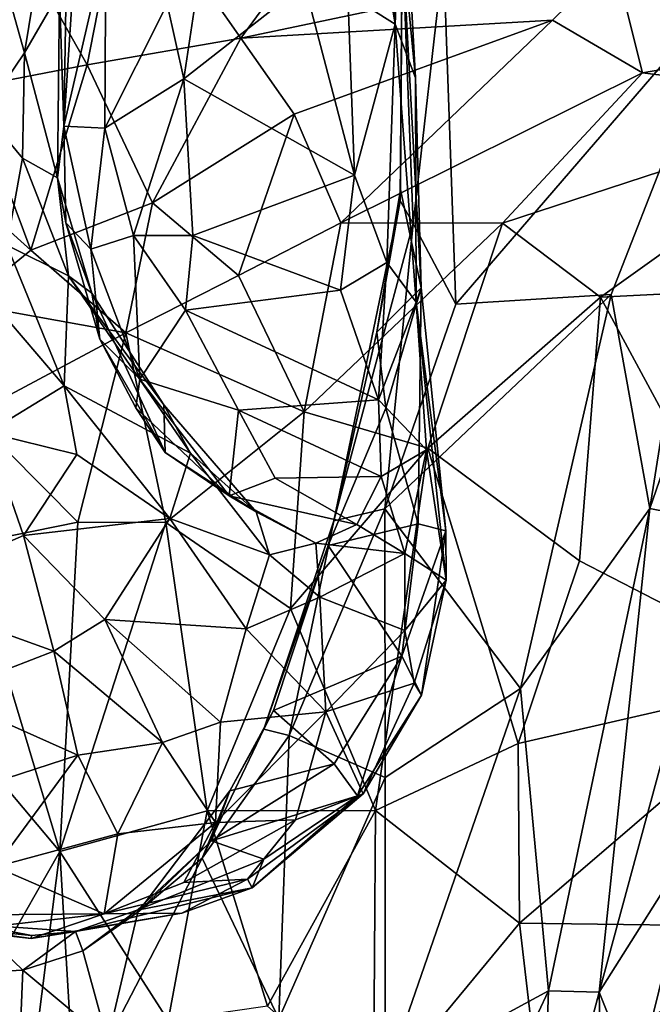
# Model space of a CAD drawing. Units: metres. Extents: x -3.2 to 3.06, y -3.18 to 2.92.
# Drawn here: x 0.03 to 0.53, y -0.45 to 0.33 of the extents above; entities that cross this region are included whole.
import ezdxf

# ---------------------------------------------------------------- set-up
doc = ezdxf.new("R2010")
doc.units = ezdxf.units.M

msp = doc.modelspace()

# ---------------------------------------------------------------- linework, layer by layer
at = {"layer": '1'}
for points in [[(0.070817, 0.417967, 2.229116), (0.067995, 0.243953, 2.142263), (0.087116, 0.538866, 2.25303)], [(0.087116, 0.538866, 2.25303), (0.067995, 0.243953, 2.142263), (0.10135, 0.387793, 2.130674)], [(0.327398, 0.531858, 2.156152), (0.308101, 0.463103, 2.154647), (0.330859, 0.325058, 2.080164)], [(0.336795, 0.471016, 2.097292), (0.327398, 0.531858, 2.156152), (0.330859, 0.325058, 2.080164)], [(0.330859, 0.325058, 2.080164), (0.347022, 0.282325, 2.028857), (0.336795, 0.471016, 2.097292)], [(0.336795, 0.471016, 2.097292), (0.347022, 0.282325, 2.028857), (0.336433, 0.392246, 1.939681)], [(0.330859, 0.325058, 2.080164), (0.308101, 0.463103, 2.154647), (0.29334, 0.348647, 2.117354)], [(0.14986, 0.340791, 2.078357), (0.163025, 0.281634, 2.057321), (0.189226, 0.456538, 2.137376)], [(0.189226, 0.456538, 2.137376), (0.163025, 0.281634, 2.057321), (0.258874, 0.356791, 2.119145)], [(0.021773, 0.407574, -0.255351), (0.116234, 0.445416, -0.248172), (0.086424, 0.29264, -0.13165)], [(0.208261, 0.313993, -0.07109), (0.086424, 0.29264, -0.13165), (0.116234, 0.445416, -0.248172)], [(0.282281, 0.4147, -0.095007), (0.208261, 0.313993, -0.07109), (0.116234, 0.445416, -0.248172)], [(0.070817, 0.417967, 2.229116), (0.064401, 0.35048, 2.309289), (0.067995, 0.243953, 2.142263)], [(0.282281, 0.4147, -0.095007), (0.504666, 0.376314, 0.137157), (0.208261, 0.313993, -0.07109)], [(0.086424, 0.29264, -0.13165), (-0.006696, 0.274731, -0.151199), (0.021773, 0.407574, -0.255351)], [(0.004673, 0.255038, 2.344607), (0.03678, 0.302277, 2.347166), (0.008774, 0.401785, 2.37762)], [(0.03678, 0.302277, 2.347166), (0.053328, 0.403706, 2.351783), (0.008774, 0.401785, 2.37762)], [(0.064401, 0.35048, 2.309289), (0.053328, 0.403706, 2.351783), (0.03678, 0.302277, 2.347166)], [(0.334927, 0.184767, 1.837989), (0.345051, 0.166796, 1.802809), (0.336433, 0.392246, 1.939681)], [(0.336433, 0.392246, 1.939681), (0.33501, 0.19381, 1.904503), (0.334927, 0.184767, 1.837989)], [(0.351469, 0.115787, 2.010045), (0.33501, 0.19381, 1.904503), (0.336433, 0.392246, 1.939681)], [(0.345051, 0.166796, 1.802809), (0.369229, 0.378671, 1.890773), (0.336433, 0.392246, 1.939681)], [(0.351469, 0.115787, 2.010045), (0.336433, 0.392246, 1.939681), (0.347022, 0.282325, 2.028857)], [(0.10135, 0.387793, 2.130674), (0.067995, 0.243953, 2.142263), (0.100574, 0.242526, 2.078727)], [(0.10135, 0.387793, 2.130674), (0.100574, 0.242526, 2.078727), (0.14986, 0.340791, 2.078357)], [(0.208261, 0.313993, -0.07109), (0.504666, 0.376314, 0.137157), (0.455587, 0.328061, 0.1284)], [(0.369229, 0.378671, 1.890773), (0.345051, 0.166796, 1.802809), (0.379007, 0.10269, 1.733954)], [(0.599106, 0.358333, 1.711054), (0.369229, 0.378671, 1.890773), (0.379007, 0.10269, 1.733954)], [(0.504666, 0.376314, 0.137157), (0.52723, 0.286313, 0.215258), (0.455587, 0.328061, 0.1284)], [(0.52723, 0.286313, 0.215258), (0.504666, 0.376314, 0.137157), (0.891581, 0.349652, 0.525471)], [(0.298481, 0.205067, 2.086756), (0.258874, 0.356791, 2.119145), (0.163025, 0.281634, 2.057321)], [(0.29334, 0.348647, 2.117354), (0.258874, 0.356791, 2.119145), (0.298481, 0.205067, 2.086756)], [(0.599106, 0.358333, 1.711054), (0.379007, 0.10269, 1.733954), (0.502349, 0.110441, 1.655759)], [(0.502349, 0.110441, 1.655759), (0.532899, -0.059341, 1.550716), (0.599106, 0.358333, 1.711054)], [(0.599106, 0.358333, 1.711054), (0.532899, -0.059341, 1.550716), (0.650068, 0.280017, 1.626903)], [(0.03678, 0.302277, 2.347166), (0.062919, 0.202915, 2.317664), (0.064401, 0.35048, 2.309289)], [(0.064401, 0.35048, 2.309289), (0.062919, 0.202915, 2.317664), (0.067995, 0.243953, 2.142263)], [(0.29334, 0.348647, 2.117354), (0.298481, 0.205067, 2.086756), (0.330859, 0.325058, 2.080164)], [(0.891581, 0.349652, 0.525471), (0.711332, 0.263516, 0.399614), (0.52723, 0.286313, 0.215258)], [(0.163025, 0.281634, 2.057321), (0.14986, 0.340791, 2.078357), (0.100574, 0.242526, 2.078727)], [(0.455587, 0.328061, 0.1284), (0.250649, 0.253576, -0.003695), (0.208261, 0.313993, -0.07109)], [(0.250649, 0.253576, -0.003695), (0.455587, 0.328061, 0.1284), (0.287709, 0.167215, 0.060838)], [(0.455587, 0.328061, 0.1284), (0.52723, 0.286313, 0.215258), (0.287709, 0.167215, 0.060838)], [(0.330859, 0.325058, 2.080164), (0.298481, 0.205067, 2.086756), (0.324292, 0.135962, 2.084395)], [(0.330859, 0.325058, 2.080164), (0.324292, 0.135962, 2.084395), (0.347459, 0.104346, 2.065366)], [(0.347459, 0.104346, 2.065366), (0.347022, 0.282325, 2.028857), (0.330859, 0.325058, 2.080164)], [(0.086424, 0.29264, -0.13165), (0.208261, 0.313993, -0.07109), (0.138389, 0.183079, -0.039659)], [(0.138389, 0.183079, -0.039659), (0.208261, 0.313993, -0.07109), (0.250649, 0.253576, -0.003695)], [(0.004673, 0.255038, 2.344607), (0.035145, 0.218553, 2.351027), (0.03678, 0.302277, 2.347166)], [(0.062919, 0.202915, 2.317664), (0.03678, 0.302277, 2.347166), (0.035145, 0.218553, 2.351027)], [(0.041838, 0.145704, -0.058943), (-0.006696, 0.274731, -0.151199), (0.086424, 0.29264, -0.13165)], [(0.086424, 0.29264, -0.13165), (0.138389, 0.183079, -0.039659), (0.041838, 0.145704, -0.058943)], [(0.123205, 0.157279, 2.066202), (0.163025, 0.281634, 2.057321), (0.100574, 0.242526, 2.078727)], [(0.170388, 0.157211, 2.05363), (0.163025, 0.281634, 2.057321), (0.123205, 0.157279, 2.066202)], [(0.170388, 0.157211, 2.05363), (0.298481, 0.205067, 2.086756), (0.163025, 0.281634, 2.057321)], [(0.52723, 0.286313, 0.215258), (0.416099, 0.167201, 0.160232), (0.287709, 0.167215, 0.060838)], [(0.347022, 0.282325, 2.028857), (0.347459, 0.104346, 2.065366), (0.351469, 0.115787, 2.010045)], [(0.52723, 0.286313, 0.215258), (0.711332, 0.263516, 0.399614), (0.416099, 0.167201, 0.160232)], [(0.041838, 0.145704, -0.058943), (-0.07367, 0.249269, -0.140899), (-0.006696, 0.274731, -0.151199)], [(0.650068, 0.280017, 1.626903), (0.532899, -0.059341, 1.550716), (0.593638, -0.071158, 1.475981)], [(0.416099, 0.167201, 0.160232), (0.711332, 0.263516, 0.399614), (0.493863, 0.108422, 0.236445)], [(0.708929, 0.119318, 0.430837), (0.493863, 0.108422, 0.236445), (0.711332, 0.263516, 0.399614)], [(0.035145, 0.218553, 2.351027), (0.004673, 0.255038, 2.344607), (0.022783, 0.149737, 2.375099)], [(0.206657, 0.125669, 0.020138), (0.138389, 0.183079, -0.039659), (0.250649, 0.253576, -0.003695)], [(0.250649, 0.253576, -0.003695), (0.287709, 0.167215, 0.060838), (0.206657, 0.125669, 0.020138)], [(-0.07367, 0.249269, -0.140899), (0.041838, 0.145704, -0.058943), (-0.010625, 0.103175, -0.0539)], [(0.062919, 0.202915, 2.317664), (0.069555, 0.167322, 2.198796), (0.067995, 0.243953, 2.142263)], [(0.100574, 0.242526, 2.078727), (0.067995, 0.243953, 2.142263), (0.089359, 0.146439, 2.114227)], [(0.089359, 0.146439, 2.114227), (0.067995, 0.243953, 2.142263), (0.069555, 0.167322, 2.198796)], [(0.123205, 0.157279, 2.066202), (0.100574, 0.242526, 2.078727), (0.089359, 0.146439, 2.114227)], [(0.022783, 0.149737, 2.375099), (0.071536, 0.125279, 2.381593), (0.035145, 0.218553, 2.351027)], [(0.071536, 0.125279, 2.381593), (0.062919, 0.202915, 2.317664), (0.035145, 0.218553, 2.351027)], [(0.28742, 0.113802, 2.093695), (0.298481, 0.205067, 2.086756), (0.170388, 0.157211, 2.05363)], [(0.298481, 0.205067, 2.086756), (0.28742, 0.113802, 2.093695), (0.324292, 0.135962, 2.084395)], [(0.069555, 0.167322, 2.198796), (0.062919, 0.202915, 2.317664), (0.090172, 0.111655, 2.345545)], [(0.062919, 0.202915, 2.317664), (0.071536, 0.125279, 2.381593), (0.090172, 0.111655, 2.345545)], [(0.33501, 0.19381, 1.904503), (0.3164, 0.080691, 1.846079), (0.334927, 0.184767, 1.837989)], [(0.351469, 0.115787, 2.010045), (0.3164, 0.080691, 1.846079), (0.33501, 0.19381, 1.904503)], [(0.117026, 0.080023, -0.008699), (0.041838, 0.145704, -0.058943), (0.138389, 0.183079, -0.039659)], [(0.206657, 0.125669, 0.020138), (0.117026, 0.080023, -0.008699), (0.138389, 0.183079, -0.039659)], [(0.345051, 0.166796, 1.802809), (0.334927, 0.184767, 1.837989), (0.282275, -0.069169, 1.746413)], [(0.282275, -0.069169, 1.746413), (0.334927, 0.184767, 1.837989), (0.3164, 0.080691, 1.846079)], [(0.069555, 0.167322, 2.198796), (0.096494, 0.075023, 2.218189), (0.089359, 0.146439, 2.114227)], [(0.096494, 0.075023, 2.218189), (0.069555, 0.167322, 2.198796), (0.090172, 0.111655, 2.345545)], [(0.206657, 0.125669, 0.020138), (0.287709, 0.167215, 0.060838), (0.258562, 0.017349, 0.073407)], [(0.416099, 0.167201, 0.160232), (0.258562, 0.017349, 0.073407), (0.287709, 0.167215, 0.060838)], [(0.356735, -0.011539, 0.141374), (0.258562, 0.017349, 0.073407), (0.416099, 0.167201, 0.160232)], [(0.282275, -0.069169, 1.746413), (0.322681, -0.059535, 1.697256), (0.345051, 0.166796, 1.802809)], [(0.379007, 0.10269, 1.733954), (0.345051, 0.166796, 1.802809), (0.322681, -0.059535, 1.697256)], [(0.493863, 0.108422, 0.236445), (0.356735, -0.011539, 0.141374), (0.416099, 0.167201, 0.160232)], [(0.123205, 0.157279, 2.066202), (0.089359, 0.146439, 2.114227), (0.128141, 0.043374, 2.133176)], [(0.170388, 0.157211, 2.05363), (0.123205, 0.157279, 2.066202), (0.164596, 0.098027, 2.069399)], [(0.128141, 0.043374, 2.133176), (0.164596, 0.098027, 2.069399), (0.123205, 0.157279, 2.066202)], [(0.170388, 0.157211, 2.05363), (0.164596, 0.098027, 2.069399), (0.28742, 0.113802, 2.093695)], [(0.068163, 0.038139, 2.480559), (0.022783, 0.149737, 2.375099), (0.013777, 0.101402, 2.404158)], [(0.022783, 0.149737, 2.375099), (0.068163, 0.038139, 2.480559), (0.071536, 0.125279, 2.381593)], [(0.041838, 0.145704, -0.058943), (0.117026, 0.080023, -0.008699), (-0.010625, 0.103175, -0.0539)], [(0.128141, 0.043374, 2.133176), (0.089359, 0.146439, 2.114227), (0.096494, 0.075023, 2.218189)], [(0.317625, 0.026849, 2.142085), (0.324292, 0.135962, 2.084395), (0.28742, 0.113802, 2.093695)], [(0.324292, 0.135962, 2.084395), (0.317625, 0.026849, 2.142085), (0.347459, 0.104346, 2.065366)], [(0.071536, 0.125279, 2.381593), (0.068163, 0.038139, 2.480559), (0.168339, -0.015284, 2.461539)], [(0.147171, 0.023049, 2.39642), (0.071536, 0.125279, 2.381593), (0.168339, -0.015284, 2.461539)], [(0.090172, 0.111655, 2.345545), (0.071536, 0.125279, 2.381593), (0.147171, 0.023049, 2.39642)], [(0.206657, 0.125669, 0.020138), (0.258562, 0.017349, 0.073407), (0.117026, 0.080023, -0.008699)], [(0.656773, -0.193388, 0.414927), (0.493863, 0.108422, 0.236445), (0.708929, 0.119318, 0.430837)], [(0.090172, 0.111655, 2.345545), (0.147171, 0.023049, 2.39642), (0.148447, -0.014935, 2.265787)], [(0.090172, 0.111655, 2.345545), (0.148447, -0.014935, 2.265787), (0.096494, 0.075023, 2.218189)], [(0.28742, 0.113802, 2.093695), (0.164596, 0.098027, 2.069399), (0.317625, 0.026849, 2.142085)], [(0.3164, 0.080691, 1.846079), (0.351469, 0.115787, 2.010045), (0.32349, 0.020399, 1.903188)], [(0.322681, -0.059535, 1.697256), (0.430345, -0.202042, 1.565345), (0.502349, 0.110441, 1.655759)], [(0.322681, -0.059535, 1.697256), (0.502349, 0.110441, 1.655759), (0.379007, 0.10269, 1.733954)], [(0.349043, -0.071506, 1.994137), (0.32349, 0.020399, 1.903188), (0.351469, 0.115787, 2.010045)], [(0.351469, 0.115787, 2.010045), (0.347459, 0.104346, 2.065366), (0.370942, -0.07703, 2.095989)], [(0.370942, -0.07703, 2.095989), (0.349043, -0.071506, 1.994137), (0.351469, 0.115787, 2.010045)], [(0.532899, -0.059341, 1.550716), (0.502349, 0.110441, 1.655759), (0.430345, -0.202042, 1.565345)], [(0.117026, 0.080023, -0.008699), (-0.005389, 0.014779, -0.02282), (-0.010625, 0.103175, -0.0539)], [(0.355633, -0.012688, 2.161438), (0.347459, 0.104346, 2.065366), (0.317625, 0.026849, 2.142085)], [(0.347459, 0.104346, 2.065366), (0.371334, -0.116222, 2.227024), (0.370942, -0.07703, 2.095989)], [(0.347459, 0.104346, 2.065366), (0.355633, -0.012688, 2.161438), (0.371334, -0.116222, 2.227024)], [(0.356735, -0.011539, 0.141374), (0.493863, 0.108422, 0.236445), (0.477147, -0.100828, 0.245525)], [(0.656773, -0.193388, 0.414927), (0.477147, -0.100828, 0.245525), (0.493863, 0.108422, 0.236445)], [(0.068163, 0.038139, 2.480559), (0.013777, 0.101402, 2.404158), (0.007229, 0.000909, 2.492998)], [(0.164596, 0.098027, 2.069399), (0.128141, 0.043374, 2.133176), (0.206595, 0.018763, 2.121797)], [(0.164596, 0.098027, 2.069399), (0.206595, 0.018763, 2.121797), (0.317625, 0.026849, 2.142085)], [(0.079055, -0.07021, 0.011719), (-0.005389, 0.014779, -0.02282), (0.117026, 0.080023, -0.008699)], [(0.148796, -0.070488, 0.033732), (0.079055, -0.07021, 0.011719), (0.117026, 0.080023, -0.008699)], [(0.117026, 0.080023, -0.008699), (0.258562, 0.017349, 0.073407), (0.148796, -0.070488, 0.033732)], [(0.282275, -0.069169, 1.746413), (0.3164, 0.080691, 1.846079), (0.277608, -0.088753, 1.815608)], [(0.32349, 0.020399, 1.903188), (0.277608, -0.088753, 1.815608), (0.3164, 0.080691, 1.846079)], [(0.096494, 0.075023, 2.218189), (0.148447, -0.014935, 2.265787), (0.124983, 0.020613, 2.207611)], [(0.124983, 0.020613, 2.207611), (0.128141, 0.043374, 2.133176), (0.096494, 0.075023, 2.218189)], [(0.199151, -0.049184, 2.229401), (0.128141, 0.043374, 2.133176), (0.124983, 0.020613, 2.207611)], [(0.199151, -0.049184, 2.229401), (0.206595, 0.018763, 2.121797), (0.128141, 0.043374, 2.133176)], [(0.078207, -0.016531, 2.51223), (0.068163, 0.038139, 2.480559), (0.007229, 0.000909, 2.492998)], [(0.078207, -0.016531, 2.51223), (0.152118, -0.067383, 2.509664), (0.068163, 0.038139, 2.480559)], [(0.152118, -0.067383, 2.509664), (0.168339, -0.015284, 2.461539), (0.068163, 0.038139, 2.480559)], [(0.319741, -0.033976, 2.206962), (0.317625, 0.026849, 2.142085), (0.206595, 0.018763, 2.121797)], [(0.319741, -0.033976, 2.206962), (0.355633, -0.012688, 2.161438), (0.317625, 0.026849, 2.142085)], [(0.199151, -0.049184, 2.229401), (0.124983, 0.020613, 2.207611), (0.148447, -0.014935, 2.265787)], [(0.148447, -0.014935, 2.265787), (0.147171, 0.023049, 2.39642), (0.220594, -0.062078, 2.40654)], [(0.220594, -0.062078, 2.40654), (0.147171, 0.023049, 2.39642), (0.168339, -0.015284, 2.461539)], [(0.148796, -0.070488, 0.033732), (0.258562, 0.017349, 0.073407), (0.247751, -0.138777, 0.083835)], [(0.235685, -0.035365, 2.190662), (0.206595, 0.018763, 2.121797), (0.199151, -0.049184, 2.229401)], [(0.206595, 0.018763, 2.121797), (0.235685, -0.035365, 2.190662), (0.319741, -0.033976, 2.206962)], [(0.356735, -0.011539, 0.141374), (0.247751, -0.138777, 0.083835), (0.258562, 0.017349, 0.073407)], [(0.349043, -0.071506, 1.994137), (0.277608, -0.088753, 1.815608), (0.32349, 0.020399, 1.903188)], [(0.079055, -0.07021, 0.011719), (-0.008443, -0.087915, -0.001015), (-0.005389, 0.014779, -0.02282)], [(0.035911, -0.080863, 2.535734), (0.007229, 0.000909, 2.492998), (-0.068522, -0.126223, 2.500177)], [(0.007229, 0.000909, 2.492998), (0.035911, -0.080863, 2.535734), (0.078207, -0.016531, 2.51223)], [(0.199151, -0.049184, 2.229401), (0.148447, -0.014935, 2.265787), (0.220594, -0.062078, 2.40654)], [(0.152118, -0.067383, 2.509664), (0.231109, -0.096163, 2.451047), (0.168339, -0.015284, 2.461539)], [(0.231109, -0.096163, 2.451047), (0.220594, -0.062078, 2.40654), (0.168339, -0.015284, 2.461539)], [(0.315226, -0.298841, 0.133196), (0.247751, -0.138777, 0.083835), (0.356735, -0.011539, 0.141374)], [(0.428467, -0.2459, 0.214946), (0.315226, -0.298841, 0.133196), (0.356735, -0.011539, 0.141374)], [(0.319741, -0.033976, 2.206962), (0.338609, -0.094972, 2.292274), (0.355633, -0.012688, 2.161438)], [(0.338609, -0.094972, 2.292274), (0.371334, -0.116222, 2.227024), (0.355633, -0.012688, 2.161438)], [(0.477147, -0.100828, 0.245525), (0.428467, -0.2459, 0.214946), (0.356735, -0.011539, 0.141374)], [(0.035911, -0.080863, 2.535734), (0.152118, -0.067383, 2.509664), (0.078207, -0.016531, 2.51223)], [(0.300373, -0.071937, 2.279522), (0.235685, -0.035365, 2.190662), (0.199151, -0.049184, 2.229401)], [(0.235685, -0.035365, 2.190662), (0.300373, -0.071937, 2.279522), (0.319741, -0.033976, 2.206962)], [(0.338609, -0.094972, 2.292274), (0.319741, -0.033976, 2.206962), (0.300373, -0.071937, 2.279522)], [(0.199151, -0.049184, 2.229401), (0.220594, -0.062078, 2.40654), (0.267925, -0.086884, 2.362869)], [(0.300373, -0.071937, 2.279522), (0.199151, -0.049184, 2.229401), (0.267925, -0.086884, 2.362869)], [(0.267925, -0.086884, 2.362869), (0.220594, -0.062078, 2.40654), (0.231109, -0.096163, 2.451047)], [(0.322681, -0.059535, 1.697256), (0.246829, -0.239445, 1.683657), (0.322991, -0.272647, 1.604999)], [(0.322681, -0.059535, 1.697256), (0.282275, -0.069169, 1.746413), (0.246829, -0.239445, 1.683657)], [(0.430345, -0.202042, 1.565345), (0.322681, -0.059535, 1.697256), (0.322991, -0.272647, 1.604999)], [(0.532899, -0.059341, 1.550716), (0.430345, -0.202042, 1.565345), (0.452423, -0.441941, 1.439912)], [(0.532899, -0.059341, 1.550716), (0.452423, -0.441941, 1.439912), (0.492749, -0.442963, 1.405227)], [(0.532899, -0.059341, 1.550716), (0.492749, -0.442963, 1.405227), (0.593638, -0.071158, 1.475981)], [(-0.008443, -0.087915, -0.001015), (0.079055, -0.07021, 0.011719), (0.064821, -0.331444, 0.025652)], [(0.152118, -0.067383, 2.509664), (0.035911, -0.080863, 2.535734), (0.100443, -0.14731, 2.539899)], [(0.079055, -0.07021, 0.011719), (0.148796, -0.070488, 0.033732), (0.064821, -0.331444, 0.025652)], [(0.152118, -0.067383, 2.509664), (0.100443, -0.14731, 2.539899), (0.212549, -0.15474, 2.48746)], [(0.152118, -0.067383, 2.509664), (0.212549, -0.15474, 2.48746), (0.231109, -0.096163, 2.451047)], [(0.226516, -0.234465, 1.715611), (0.282275, -0.069169, 1.746413), (0.277608, -0.088753, 1.815608)], [(0.282275, -0.069169, 1.746413), (0.226516, -0.234465, 1.715611), (0.246829, -0.239445, 1.683657)], [(0.064821, -0.331444, 0.025652), (0.148796, -0.070488, 0.033732), (0.181605, -0.299192, 0.060167)], [(0.148796, -0.070488, 0.033732), (0.247751, -0.138777, 0.083835), (0.181605, -0.299192, 0.060167)], [(0.300373, -0.071937, 2.279522), (0.267925, -0.086884, 2.362869), (0.338609, -0.094972, 2.292274)], [(0.336199, -0.176614, 1.997844), (0.277608, -0.088753, 1.815608), (0.349043, -0.071506, 1.994137)], [(0.336199, -0.176614, 1.997844), (0.349043, -0.071506, 1.994137), (0.370942, -0.07703, 2.095989)], [(0.351733, -0.2073, 2.128095), (0.336199, -0.176614, 1.997844), (0.370942, -0.07703, 2.095989)], [(0.370942, -0.07703, 2.095989), (0.371334, -0.116222, 2.227024), (0.351733, -0.2073, 2.128095)], [(0.492749, -0.442963, 1.405227), (0.570234, -0.320315, 1.365258), (0.593638, -0.071158, 1.475981)], [(-0.068522, -0.126223, 2.500177), (0.059883, -0.172412, 2.533679), (0.035911, -0.080863, 2.535734)], [(0.059883, -0.172412, 2.533679), (0.100443, -0.14731, 2.539899), (0.035911, -0.080863, 2.535734)], [(0.064821, -0.331444, 0.025652), (-0.006102, -0.24743, 0.01205), (-0.008443, -0.087915, -0.001015)], [(0.226516, -0.234465, 1.715611), (0.277608, -0.088753, 1.815608), (0.234242, -0.219502, 1.78623)], [(0.271129, -0.129638, 2.417049), (0.267925, -0.086884, 2.362869), (0.231109, -0.096163, 2.451047)], [(0.277608, -0.088753, 1.815608), (0.336199, -0.176614, 1.997844), (0.234242, -0.219502, 1.78623)], [(0.267925, -0.086884, 2.362869), (0.271129, -0.129638, 2.417049), (0.338609, -0.094972, 2.292274)], [(0.231109, -0.096163, 2.451047), (0.212549, -0.15474, 2.48746), (0.271129, -0.129638, 2.417049)], [(0.271129, -0.129638, 2.417049), (0.338641, -0.15609, 2.313794), (0.338609, -0.094972, 2.292274)], [(0.371334, -0.116222, 2.227024), (0.338609, -0.094972, 2.292274), (0.338641, -0.15609, 2.313794)], [(0.428467, -0.2459, 0.214946), (0.477147, -0.100828, 0.245525), (0.656773, -0.193388, 0.414927)], [(0.345948, -0.197787, 2.263006), (0.371334, -0.116222, 2.227024), (0.338641, -0.15609, 2.313794)], [(0.351733, -0.2073, 2.128095), (0.371334, -0.116222, 2.227024), (0.345948, -0.197787, 2.263006)], [(-0.028896, -0.206911, 2.497491), (0.059883, -0.172412, 2.533679), (-0.068522, -0.126223, 2.500177)], [(0.212549, -0.15474, 2.48746), (0.275867, -0.220544, 2.392551), (0.271129, -0.129638, 2.417049)], [(0.338641, -0.15609, 2.313794), (0.271129, -0.129638, 2.417049), (0.275867, -0.220544, 2.392551)], [(0.181605, -0.299192, 0.060167), (0.247751, -0.138777, 0.083835), (0.315226, -0.298841, 0.133196)], [(0.146207, -0.244925, 2.472363), (0.100443, -0.14731, 2.539899), (0.059883, -0.172412, 2.533679)], [(0.100443, -0.14731, 2.539899), (0.192315, -0.228885, 2.465323), (0.212549, -0.15474, 2.48746)], [(0.100443, -0.14731, 2.539899), (0.146207, -0.244925, 2.472363), (0.192315, -0.228885, 2.465323)], [(0.212549, -0.15474, 2.48746), (0.192315, -0.228885, 2.465323), (0.275867, -0.220544, 2.392551)], [(0.275867, -0.220544, 2.392551), (0.345948, -0.197787, 2.263006), (0.338641, -0.15609, 2.313794)], [(0.079101, -0.254917, 2.476523), (0.059883, -0.172412, 2.533679), (-0.028896, -0.206911, 2.497491)], [(0.059883, -0.172412, 2.533679), (0.079101, -0.254917, 2.476523), (0.146207, -0.244925, 2.472363)], [(0.234242, -0.219502, 1.78623), (0.336199, -0.176614, 1.997844), (0.282549, -0.261897, 1.944966)], [(0.336199, -0.176614, 1.997844), (0.301092, -0.287407, 2.069726), (0.282549, -0.261897, 1.944966)], [(0.351733, -0.2073, 2.128095), (0.301092, -0.287407, 2.069726), (0.336199, -0.176614, 1.997844)], [(0.428467, -0.2459, 0.214946), (0.656773, -0.193388, 0.414927), (0.429476, -0.388329, 0.220018)], [(0.636164, -0.391103, 0.400752), (0.429476, -0.388329, 0.220018), (0.656773, -0.193388, 0.414927)], [(0.305546, -0.28564, 2.216989), (0.345948, -0.197787, 2.263006), (0.275867, -0.220544, 2.392551)], [(0.351733, -0.2073, 2.128095), (0.345948, -0.197787, 2.263006), (0.305546, -0.28564, 2.216989)], [(0.430345, -0.202042, 1.565345), (0.322991, -0.272647, 1.604999), (0.322957, -0.512356, 1.495779)], [(0.430345, -0.202042, 1.565345), (0.322957, -0.512356, 1.495779), (0.452423, -0.441941, 1.439912)], [(0.079101, -0.254917, 2.476523), (-0.028896, -0.206911, 2.497491), (-0.056862, -0.299264, 2.402558)], [(0.301092, -0.287407, 2.069726), (0.351733, -0.2073, 2.128095), (0.305546, -0.28564, 2.216989)], [(0.251784, -0.306406, 2.296722), (0.275867, -0.220544, 2.392551), (0.188198, -0.308577, 2.372977)], [(0.275867, -0.220544, 2.392551), (0.192315, -0.228885, 2.465323), (0.188198, -0.308577, 2.372977)], [(0.234242, -0.219502, 1.78623), (0.282549, -0.261897, 1.944966), (0.199594, -0.283217, 1.770622)], [(0.226516, -0.234465, 1.715611), (0.234242, -0.219502, 1.78623), (0.199594, -0.283217, 1.770622)], [(0.275867, -0.220544, 2.392551), (0.251784, -0.306406, 2.296722), (0.305546, -0.28564, 2.216989)], [(0.188198, -0.308577, 2.372977), (0.192315, -0.228885, 2.465323), (0.146207, -0.244925, 2.472363)], [(0.246829, -0.239445, 1.683657), (0.226516, -0.234465, 1.715611), (0.177715, -0.336752, 1.723371)], [(0.177715, -0.336752, 1.723371), (0.226516, -0.234465, 1.715611), (0.199594, -0.283217, 1.770622)], [(0.177715, -0.336752, 1.723371), (0.238582, -0.464146, 1.590319), (0.246829, -0.239445, 1.683657)], [(0.238582, -0.464146, 1.590319), (0.322991, -0.272647, 1.604999), (0.246829, -0.239445, 1.683657)], [(0.064821, -0.331444, 0.025652), (-0.026979, -0.492153, 0.009417), (-0.006102, -0.24743, 0.01205)], [(0.079101, -0.254917, 2.476523), (0.110824, -0.317551, 2.393035), (0.146207, -0.244925, 2.472363)], [(0.188198, -0.308577, 2.372977), (0.146207, -0.244925, 2.472363), (0.110824, -0.317551, 2.393035)], [(0.428467, -0.2459, 0.214946), (0.429476, -0.388329, 0.220018), (0.315226, -0.298841, 0.133196)], [(0.079101, -0.254917, 2.476523), (-0.056862, -0.299264, 2.402558), (0.013609, -0.343671, 2.357494)], [(0.110824, -0.317551, 2.393035), (0.079101, -0.254917, 2.476523), (0.013609, -0.343671, 2.357494)], [(0.301092, -0.287407, 2.069726), (0.185193, -0.32304, 1.81259), (0.282549, -0.261897, 1.944966)], [(0.199594, -0.283217, 1.770622), (0.282549, -0.261897, 1.944966), (0.185193, -0.32304, 1.81259)], [(0.322957, -0.512356, 1.495779), (0.322991, -0.272647, 1.604999), (0.238582, -0.464146, 1.590319)], [(0.177715, -0.336752, 1.723371), (0.199594, -0.283217, 1.770622), (0.126636, -0.379536, 1.774971)], [(0.126636, -0.379536, 1.774971), (0.199594, -0.283217, 1.770622), (0.185193, -0.32304, 1.81259)], [(0.226525, -0.33751, 1.987091), (0.185193, -0.32304, 1.81259), (0.301092, -0.287407, 2.069726)], [(0.305546, -0.28564, 2.216989), (0.251784, -0.306406, 2.296722), (0.213654, -0.353501, 2.23071)], [(0.213654, -0.353501, 2.23071), (0.217259, -0.360224, 2.144529), (0.305546, -0.28564, 2.216989)], [(0.217259, -0.360224, 2.144529), (0.301092, -0.287407, 2.069726), (0.305546, -0.28564, 2.216989)], [(0.301092, -0.287407, 2.069726), (0.217259, -0.360224, 2.144529), (0.226525, -0.33751, 1.987091)], [(0.150733, -0.465647, 0.049324), (0.064821, -0.331444, 0.025652), (0.181605, -0.299192, 0.060167)], [(0.150733, -0.465647, 0.049324), (0.181605, -0.299192, 0.060167), (0.229489, -0.454189, 0.085152)], [(0.315226, -0.298841, 0.133196), (0.229489, -0.454189, 0.085152), (0.181605, -0.299192, 0.060167)], [(0.313706, -0.528394, 0.132413), (0.229489, -0.454189, 0.085152), (0.315226, -0.298841, 0.133196)], [(0.315226, -0.298841, 0.133196), (0.429476, -0.388329, 0.220018), (0.313706, -0.528394, 0.132413)], [(0.099948, -0.381046, 2.274437), (0.163197, -0.356192, 2.296539), (0.188198, -0.308577, 2.372977)], [(0.110824, -0.317551, 2.393035), (0.099948, -0.381046, 2.274437), (0.188198, -0.308577, 2.372977)], [(0.251784, -0.306406, 2.296722), (0.163197, -0.356192, 2.296539), (0.213654, -0.353501, 2.23071)], [(0.251784, -0.306406, 2.296722), (0.188198, -0.308577, 2.372977), (0.163197, -0.356192, 2.296539)], [(0.099948, -0.381046, 2.274437), (0.110824, -0.317551, 2.393035), (0.013609, -0.343671, 2.357494)], [(0.126636, -0.379536, 1.774971), (0.185193, -0.32304, 1.81259), (0.126105, -0.378008, 1.825857)], [(0.126105, -0.378008, 1.825857), (0.185193, -0.32304, 1.81259), (0.226525, -0.33751, 1.987091)], [(0.521906, -0.516164, 1.341145), (0.570234, -0.320315, 1.365258), (0.492749, -0.442963, 1.405227)], [(0.570234, -0.320315, 1.365258), (0.521906, -0.516164, 1.341145), (0.574519, -0.488471, 1.264026)], [(0.064821, -0.331444, 0.025652), (0.012774, -0.739313, 0.001891), (-0.026979, -0.492153, 0.009417)], [(0.012774, -0.739313, 0.001891), (0.064821, -0.331444, 0.025652), (0.087711, -0.717643, 0.018854)], [(0.150733, -0.465647, 0.049324), (0.087711, -0.717643, 0.018854), (0.064821, -0.331444, 0.025652)], [(-0.068869, -0.382211, 2.242147), (0.099948, -0.381046, 2.274437), (0.013609, -0.343671, 2.357494)], [(0.126636, -0.379536, 1.774971), (0.102446, -0.481604, 1.733346), (0.177715, -0.336752, 1.723371)], [(0.177715, -0.336752, 1.723371), (0.102446, -0.481604, 1.733346), (0.238582, -0.464146, 1.590319)], [(0.217259, -0.360224, 2.144529), (0.126105, -0.378008, 1.825857), (0.226525, -0.33751, 1.987091)], [(0.163197, -0.356192, 2.296539), (0.099948, -0.381046, 2.274437), (0.213654, -0.353501, 2.23071)], [(0.161537, -0.380483, 2.168843), (0.213654, -0.353501, 2.23071), (0.099948, -0.381046, 2.274437)], [(0.161537, -0.380483, 2.168843), (0.217259, -0.360224, 2.144529), (0.213654, -0.353501, 2.23071)], [(0.077092, -0.394975, 1.877808), (0.126105, -0.378008, 1.825857), (0.217259, -0.360224, 2.144529)], [(0.161537, -0.380483, 2.168843), (0.077092, -0.394975, 1.877808), (0.217259, -0.360224, 2.144529)], [(0.099948, -0.381046, 2.274437), (-0.068869, -0.382211, 2.242147), (-0.009401, -0.393477, 2.217595)], [(-0.009401, -0.393477, 2.217595), (0.04198, -0.400494, 2.107209), (0.099948, -0.381046, 2.274437)], [(0.04198, -0.400494, 2.107209), (0.077092, -0.394975, 1.877808), (0.161537, -0.380483, 2.168843)], [(0.161537, -0.380483, 2.168843), (0.099948, -0.381046, 2.274437), (0.04198, -0.400494, 2.107209)], [(0.077092, -0.394975, 1.877808), (0.082955, -0.410377, 1.806966), (0.126105, -0.378008, 1.825857)], [(0.082955, -0.410377, 1.806966), (0.126636, -0.379536, 1.774971), (0.126105, -0.378008, 1.825857)], [(0.082955, -0.410377, 1.806966), (0.102446, -0.481604, 1.733346), (0.126636, -0.379536, 1.774971)], [(-0.009401, -0.393477, 2.217595), (-0.107494, -0.383321, 2.067321), (0.04198, -0.400494, 2.107209)], [(0.042286, -0.398, 1.911962), (-0.107494, -0.383321, 2.067321), (-0.002531, -0.389423, 1.868506)], [(0.04198, -0.400494, 2.107209), (-0.107494, -0.383321, 2.067321), (0.042286, -0.398, 1.911962)], [(-0.002531, -0.389423, 1.868506), (-0.007153, -0.427619, 1.799091), (0.035301, -0.425517, 1.809161)], [(0.042286, -0.398, 1.911962), (-0.002531, -0.389423, 1.868506), (0.077092, -0.394975, 1.877808)], [(-0.002531, -0.389423, 1.868506), (0.035301, -0.425517, 1.809161), (0.077092, -0.394975, 1.877808)], [(0.313706, -0.528394, 0.132413), (0.429476, -0.388329, 0.220018), (0.445553, -0.526582, 0.229777)], [(0.429476, -0.388329, 0.220018), (0.636164, -0.391103, 0.400752), (0.445553, -0.526582, 0.229777)], [(0.077092, -0.394975, 1.877808), (0.035301, -0.425517, 1.809161), (0.082955, -0.410377, 1.806966)], [(0.077092, -0.394975, 1.877808), (0.04198, -0.400494, 2.107209), (0.042286, -0.398, 1.911962)], [(0.445553, -0.526582, 0.229777), (0.636164, -0.391103, 0.400752), (0.56212, -0.645794, 0.318326)], [(0.082955, -0.410377, 1.806966), (0.035301, -0.425517, 1.809161), (0.102446, -0.481604, 1.733346)], [(0.035301, -0.425517, 1.809161), (-0.007153, -0.427619, 1.799091), (0.030646, -0.5418, 1.732223)], [(0.035301, -0.425517, 1.809161), (0.030646, -0.5418, 1.732223), (0.102446, -0.481604, 1.733346)], [(0.345878, -0.668943, 1.424294), (0.452423, -0.441941, 1.439912), (0.322957, -0.512356, 1.495779)], [(0.452423, -0.441941, 1.439912), (0.345878, -0.668943, 1.424294), (0.446132, -0.619363, 1.378434)], [(0.492749, -0.442963, 1.405227), (0.452423, -0.441941, 1.439912), (0.446132, -0.619363, 1.378434)], [(0.497612, -0.675646, 1.316607), (0.492749, -0.442963, 1.405227), (0.446132, -0.619363, 1.378434)], [(0.492749, -0.442963, 1.405227), (0.497612, -0.675646, 1.316607), (0.521906, -0.516164, 1.341145)]]:
    msp.add_3dface(points, dxfattribs=at)

doc.saveas('drawing.dxf')
